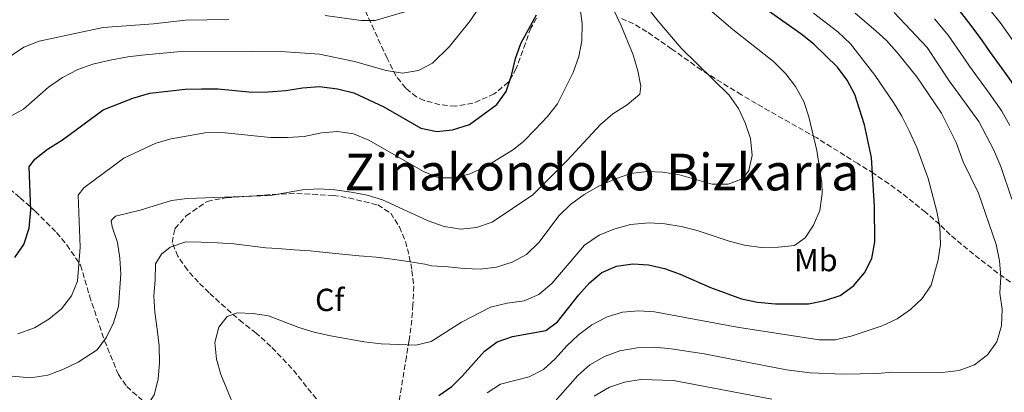
# Model space of a CAD drawing. Units: metres. Extents: x 596627 to 600052, y 4770757 to 4773120.
# Drawn here: x 597429 to 597737, y 4772590 to 4772707 of the extents above; entities that cross this region are included whole.
import ezdxf
from ezdxf.enums import TextEntityAlignment as Align

# ---------------------------------------------------------------- set-up
doc = ezdxf.new("R2010")
doc.units = ezdxf.units.M
doc.header["$MEASUREMENT"] = 0
doc.linetypes.add('DGN Style 3', pattern=[2.435891, 1.739922, -0.695969])
for name, color, linetype, lineweight in [('Curva de nivel directora', 30, 'Continuous', 30), ('Curva de nivel intermedia', 30, 'Continuous', 0), ('Etiqueta de uso rústico', 92, 'Continuous', 0), ('Etiqueta de zona arbolada', 92, 'Continuous', 0), ('Texto de Área (paraje) menor', 7, 'Continuous', 0), ('Zona arbolada', 92, 'DGN Style 3', 0)]:
    doc.layers.add(name, color=color, linetype=linetype, lineweight=lineweight)
doc.styles.add('Style-Arial', font='arial.ttf')

msp = doc.modelspace()

# ---------------------------------------------------------------- linework, layer by layer
at = {"layer": 'Curva de nivel directora', "color": 30, "linetype": 'Continuous', "lineweight": 30, "flags": 128}
for points, elevation in [([(597791.49, 4772587.27), (597788.63, 4772591.37), (597785.18, 4772595.56), (597782.47, 4772599.76), (597779.76, 4772605.5), (597769.52, 4772623.19), (597767.1, 4772627.91), (597762.53, 4772637.17), (597759.23, 4772648.04), (597755.6, 4772657.47), (597752.38, 4772664.66), (597748.81, 4772672.01), (597746.24, 4772676.84), (597743.62, 4772681.17), (597738.68, 4772688.32), (597732.69, 4772696.68), (597729.66, 4772701.07), (597726.11, 4772705.71), (597721, 4772712.28), (597717.65, 4772716.48), (597714.05, 4772720.04), (597710.46, 4772723.7), (597703.83, 4772730.62), (597699.9, 4772733.81)], 750), ([(597559.89, 4772588.73), (597563.99, 4772591.58), (597567.38, 4772594.91), (597574.19, 4772602.65), (597578.24, 4772605.58), (597583.01, 4772607.26), (597593.51, 4772609.18), (597597.15, 4772611.86), (597603.81, 4772620.37), (597607.14, 4772624.11), (597611.05, 4772627.28), (597615.61, 4772629.35), (597620.69, 4772630.1), (597625.68, 4772629.71), (597630.66, 4772628.57), (597635.57, 4772626.81), (597645.05, 4772622.64), (597654.76, 4772619.11), (597659.85, 4772618.01), (597665.48, 4772617.46), (597675.78, 4772617.55), (597680.95, 4772618.55), (597685.69, 4772620.14), (597689.88, 4772623.17), (597693.4, 4772627.26), (597695.64, 4772631.73), (597696.61, 4772636.91), (597696.49, 4772648.05), (597695.59, 4772663.43), (597693.35, 4772673.63), (597690.36, 4772683.18), (597687.9, 4772687.65), (597684.9, 4772691.74), (597677.47, 4772698.92), (597673.41, 4772702.16), (597655.04, 4772715.25)], 775), ([(597427, 4772632.05), (597429.84, 4772636.16), (597431.45, 4772641.26), (597432.04, 4772646.96), (597431.51, 4772660.45), (597433.28, 4772662.84), (597437.18, 4772665.97), (597441.9, 4772668.94), (597454.63, 4772678.29), (597463.97, 4772681.99), (597469.35, 4772683.55), (597480.43, 4772684.8), (597485.5, 4772684.88), (597490.71, 4772684.9), (597501.38, 4772683.89), (597506.38, 4772683.95), (597511.98, 4772684.35), (597517.19, 4772685.29), (597522.52, 4772685.61), (597528.1, 4772684.89), (597533.25, 4772683.68), (597542.67, 4772679.33), (597554.25, 4772672.59), (597559.28, 4772671.56), (597564.25, 4772672.08), (597569.51, 4772673.74), (597578.07, 4772680.02), (597581.01, 4772684.06), (597582.69, 4772689.06), (597583.91, 4772694.44), (597585.65, 4772699.12), (597590.58, 4772708.18)], 800)]:
    msp.add_lwpolyline(points, dxfattribs=dict(at, elevation=elevation))
at = {"layer": 'Curva de nivel intermedia', "color": 30, "linetype": 'Continuous', "lineweight": 0, "flags": 128}
for points, elevation in [([(597419.08, 4772595.49), (597431.91, 4772594.3), (597437.33, 4772595.19), (597442.02, 4772596.93), (597446.79, 4772599.22), (597452.75, 4772603.09), (597455.74, 4772607.1), (597457.94, 4772611.6), (597459.48, 4772616.69), (597460.22, 4772626.8), (597459.93, 4772631.82), (597459.15, 4772636.79), (597457.46, 4772641.61), (597457.14, 4772643.61), (597458.51, 4772645.03), (597466.29, 4772646.83), (597476.06, 4772649.86), (597481.02, 4772650.49), (597507.04, 4772651.52), (597517.18, 4772653.3), (597522.29, 4772653.59), (597527.28, 4772653.28), (597532.41, 4772652.49), (597537.44, 4772651.55), (597542.23, 4772650.13), (597556.59, 4772643.58), (597561.56, 4772641.79), (597566.77, 4772640.91), (597571.74, 4772641.42), (597576.59, 4772643.08), (597589.34, 4772651.65), (597600.11, 4772662.47), (597610.59, 4772673.69), (597614.44, 4772677.13), (597618.91, 4772679.93), (597622.88, 4772683.26), (597623.27, 4772685.8), (597622.31, 4772690.61), (597620.82, 4772695.63), (597617.02, 4772704.97), (597609.16, 4772721.46)], 790), ([(597437.6, 4772612.71), (597441.63, 4772615.91), (597444.75, 4772619.97), (597446.66, 4772624.6), (597447.46, 4772635.3), (597446.8, 4772651.54), (597448.63, 4772653.88), (597461.16, 4772663.22), (597471.14, 4772667.86), (597475.95, 4772669.23), (597486.7, 4772671.16), (597491.85, 4772671.23), (597507.19, 4772669.7), (597512.49, 4772669.64), (597517.74, 4772670), (597523.17, 4772671.14), (597528.16, 4772671.53), (597533.21, 4772670.85), (597537.97, 4772668.88), (597555.09, 4772659.04), (597559.87, 4772656.97), (597564.23, 4772656.99), (597569.43, 4772658.17), (597574.33, 4772660.33), (597583.33, 4772665.88), (597586.56, 4772668.52), (597590.03, 4772672.12), (597593.96, 4772676.26), (597597.07, 4772680.18), (597602.01, 4772690.02), (597603.83, 4772695.05), (597604.79, 4772699.96), (597604.9, 4772705.41), (597603.45, 4772715.61)], 795), ([(597470.95, 4772624.98), (597471.09, 4772630.04), (597472.92, 4772633.08), (597475.73, 4772635.23), (597480.6, 4772636.97), (597485.44, 4772636.86), (597490.53, 4772636.63), (597495.62, 4772636.31), (597500.67, 4772635.68), (597505.67, 4772635.11), (597509.44, 4772634.88), (597514.53, 4772634.43), (597519.53, 4772634.08), (597524.53, 4772633.64), (597529.58, 4772633.1), (597534.92, 4772632.59), (597540.22, 4772632.09), (597545.25, 4772631.55), (597550.34, 4772630.83), (597555.49, 4772629.93), (597557.64, 4772629.42), (597562.88, 4772629.06), (597567.88, 4772628.59), (597572.9, 4772628.33), (597577.99, 4772628.96), (597582.95, 4772630.6), (597587.45, 4772632.97), (597591.28, 4772636.73), (597597.65, 4772645.18), (597601.22, 4772648.67), (597605.53, 4772651.82), (597610.06, 4772654.41), (597615.02, 4772656.63), (597620.1, 4772658.36), (597625.19, 4772659.05), (597630.18, 4772658.79), (597635.33, 4772657.92), (597645.61, 4772655.07), (597650.64, 4772655.03), (597655.35, 4772656.82), (597657.06, 4772659.34), (597658.15, 4772664.06), (597657.58, 4772669.33), (597655.91, 4772674.23), (597653.89, 4772678.8), (597650.99, 4772682.9), (597635.91, 4772697.7), (597628.65, 4772706.13), (597622.2, 4772714.39)], 785), ([(597498.14, 4772579.49), (597491.6, 4772595.35), (597490.17, 4772600.18), (597489.73, 4772605.39), (597490.92, 4772610.24), (597493.56, 4772613.56), (597496.69, 4772614.67), (597501.59, 4772614.5), (597506.54, 4772613.78), (597516.01, 4772610.13), (597520.78, 4772608.63), (597525.99, 4772607.5), (597536.52, 4772605.59), (597541.83, 4772604.97), (597552.68, 4772604.54), (597557.54, 4772605.72), (597567, 4772611.76), (597576.12, 4772616.44), (597581.33, 4772617.69), (597586.66, 4772618.44), (597591.24, 4772620.43), (597595.3, 4772623.84), (597605.55, 4772635.9), (597610.19, 4772639.04), (597614.82, 4772640.95), (597620.03, 4772642.41), (597625.81, 4772642.89), (597630.81, 4772642.61), (597635.84, 4772641.8), (597640.9, 4772640.54), (597650.96, 4772637.14), (597655.79, 4772635.87), (597661.02, 4772635.21), (597666.41, 4772635.23), (597671.38, 4772635.82), (597674.74, 4772638.2), (597677.43, 4772642.19), (597679.34, 4772646.81), (597680.09, 4772652.07), (597679.96, 4772655.5), (597678.4, 4772665.57), (597675.91, 4772676.14), (597674.31, 4772680.98), (597671.78, 4772685.63), (597668.74, 4772689.6), (597664.83, 4772693.48), (597652.14, 4772703.53), (597636.87, 4772716.72)], 780), ([(597425.28, 4772676.17), (597429.69, 4772678.53), (597437.58, 4772685.46), (597441.98, 4772688.48), (597446.69, 4772691.01), (597451.42, 4772692.65), (597456.89, 4772693.91), (597462.44, 4772694.98), (597467.89, 4772695.61), (597477.96, 4772696.48), (597501.11, 4772696.69), (597511.8, 4772696.51), (597522.48, 4772695.84), (597533.45, 4772693.51), (597543.42, 4772690.66), (597548.57, 4772689.88), (597553.5, 4772690.68), (597557.97, 4772692.98), (597563.23, 4772698.23), (597569.76, 4772706.22), (597572.53, 4772710.38)], 805), ([(597524.28, 4772707.88), (597535.56, 4772706.32), (597539.95, 4772706.39), (597549.22, 4772709.09)], 810), ([(597596.35, 4772587), (597603.53, 4772595.08), (597607.29, 4772598.38), (597611.89, 4772601.03), (597616.63, 4772602.8), (597622.12, 4772603.72), (597627.42, 4772603.97), (597632.72, 4772603.41), (597643.14, 4772601.82), (597668.96, 4772596.78), (597676.29, 4772595.83), (597686.71, 4772595.43), (597697.29, 4772595.61), (597702.28, 4772596.09), (597717.67, 4772595.98), (597723.03, 4772596.64), (597727.83, 4772598.4), (597731.93, 4772601.48), (597734.84, 4772605.54), (597736.32, 4772610.59), (597736.48, 4772615.81), (597735.76, 4772620.86), (597736.06, 4772626.01), (597735.67, 4772631), (597734.66, 4772636.13), (597729.1, 4772652.25), (597724.33, 4772661.99), (597722.11, 4772668.14), (597717.48, 4772677.25), (597709.75, 4772688.64), (597703.57, 4772696.34), (597700.24, 4772700.07), (597696.93, 4772703.06), (597690.47, 4772708.7)], 765), ([(597703.62, 4772612.78), (597707.81, 4772615.73), (597711.44, 4772619.17), (597714.3, 4772623.39), (597716.47, 4772631.3), (597717.2, 4772636.24), (597716.96, 4772641.57), (597716.02, 4772646.48), (597713.29, 4772656.85), (597709.74, 4772666.56), (597707.36, 4772671.79), (597705.11, 4772676.35), (597702.49, 4772680.61), (597696.56, 4772689.24), (597688.98, 4772699.04), (597685.03, 4772702.78), (597677.39, 4772708.7)], 770), ([(597739.56, 4772650.36), (597736.1, 4772660.58), (597733.94, 4772665.66), (597729.25, 4772674.72), (597719.87, 4772687.48), (597713.06, 4772697.84), (597702.63, 4772708.88)], 760), ([(597747.75, 4772689.02), (597735.93, 4772705.77), (597732.63, 4772709.65)], 745), ([(597417.01, 4772689.38), (597429.82, 4772697.98), (597434.65, 4772699.84), (597454.65, 4772704.13), (597470.5, 4772705.29), (597480.51, 4772706.42), (597494.13, 4772706.62)], 810), ([(597738.94, 4772673.47), (597736.43, 4772677.94), (597732.48, 4772683.53), (597726.28, 4772692.08), (597723.39, 4772696.36), (597719.59, 4772701.78), (597715.31, 4772706.88)], 755), ([(597395.81, 4772584.44), (597431.03, 4772577.43), (597436.37, 4772576.71), (597441.37, 4772576.66), (597446.43, 4772577.16), (597459.29, 4772579.75), (597463.82, 4772581.88), (597467.91, 4772584.73), (597470.63, 4772588.94), (597471.93, 4772593.88), (597472.34, 4772599.03), (597472.21, 4772604.33), (597471.58, 4772609.6), (597470.92, 4772614.9), (597470.6, 4772619.93), (597470.95, 4772624.98)], 785), ([(597575.06, 4772589.59), (597579.28, 4772592.28), (597588.28, 4772594.59), (597592.73, 4772596.88), (597596.44, 4772600.28), (597600.02, 4772604.31), (597603.69, 4772607.82), (597607.91, 4772610.89), (597612.65, 4772613.45), (597617.52, 4772614.85), (597622.5, 4772615.29), (597627.57, 4772615.05), (597653.45, 4772610.14), (597679.18, 4772606.24), (597684.18, 4772606.27), (597689.14, 4772607.39), (597698.94, 4772610.62), (597703.62, 4772612.78)], 770), ([(597427.9, 4772608.07), (597433.13, 4772609.94), (597437.6, 4772612.71)], 795), ([(597608.62, 4772588.6), (597613.38, 4772591.41), (597618.13, 4772592.97), (597623.29, 4772593.73), (597633.53, 4772593.47), (597664.27, 4772587.64)], 760)]:
    msp.add_lwpolyline(points, dxfattribs=dict(at, elevation=elevation))
at = {"layer": 'Zona arbolada', "color": 92, "linetype": 'DGN Style 3', "lineweight": 0}
for points in [[(597590.57, 4772707.12, 808.82), (597588.74, 4772703.99, 810.42), (597587.1, 4772699.2, 811.34), (597584.18, 4772691.29, 810.65), (597581.69, 4772686.99, 810.88), (597577.3, 4772683.33, 810.8), (597570.61, 4772680.4, 810.65), (597565.1, 4772679.46, 810.65), (597560.2, 4772679.95, 810.64), (597555.37, 4772681.28, 811.2), (597552.95, 4772682.37, 812.03), (597549.52, 4772685.18, 814.36), (597546.5, 4772688.94, 816.87), (597543.69, 4772694.51, 819.36), (597536.13, 4772711, 825.59)], [(597590.57, 4772707.12, 808.82), (597588.74, 4772703.99, 810.42), (597587.1, 4772699.2, 811.34), (597584.18, 4772691.29, 810.65), (597581.69, 4772686.99, 810.88), (597577.3, 4772683.33, 810.8), (597570.61, 4772680.4, 810.65), (597565.1, 4772679.46, 810.65), (597560.2, 4772679.95, 810.64), (597555.37, 4772681.28, 811.2), (597552.95, 4772682.37, 812.03), (597549.52, 4772685.18, 814.36), (597546.5, 4772688.94, 816.87), (597543.69, 4772694.51, 819.36), (597536.13, 4772711, 825.59)], [(597739.13, 4772624.29, 767.81), (597735.2, 4772627.15, 768.98), (597727.59, 4772633.05, 772.08), (597720.24, 4772639.11, 775.49), (597716.99, 4772642.4, 777.39), (597712.52, 4772646.23, 779.31), (597704.98, 4772652.26, 781.97), (597701.04, 4772655.15, 783.04), (597696.27, 4772658.35, 783.99), (597691.3, 4772661.46, 784.45), (597678.4, 4772669.51, 786.75), (597659.43, 4772680.3, 789.51), (597654.82, 4772683.04, 790.66), (597642.19, 4772690.84, 792.94), (597632.97, 4772697.4, 795.16), (597625.16, 4772702.81, 797.55), (597620.98, 4772705.3, 798.9), (597616.51, 4772707.31, 800.3)], [(597739.13, 4772624.29, 767.81), (597735.2, 4772627.15, 768.98), (597727.59, 4772633.05, 772.08), (597720.24, 4772639.11, 775.49), (597716.99, 4772642.4, 777.39), (597712.52, 4772646.23, 779.31), (597704.98, 4772652.26, 781.97), (597701.04, 4772655.15, 783.04), (597696.27, 4772658.35, 783.99), (597691.3, 4772661.46, 784.45), (597678.4, 4772669.51, 786.75), (597659.43, 4772680.3, 789.51), (597654.82, 4772683.04, 790.66), (597642.19, 4772690.84, 792.94), (597632.97, 4772697.4, 795.16), (597625.16, 4772702.81, 797.55), (597620.98, 4772705.3, 798.9), (597616.51, 4772707.31, 800.3)], [(597425.35, 4772653.6, 804.82), (597428.64, 4772650.75, 802.3), (597431.93, 4772647.84, 800.56), (597433.38, 4772646.54, 800.13), (597440.06, 4772639.86, 798.78), (597443.3, 4772635.98, 798.11), (597447.59, 4772629.66, 797.15), (597450.4, 4772619.99, 795.73), (597455.12, 4772605.93, 792.92), (597459.46, 4772595.31, 790.25), (597462.09, 4772591.56, 788.18), (597470.51, 4772584.05, 785.92)], [(597425.35, 4772653.6, 804.82), (597428.64, 4772650.75, 802.3), (597431.93, 4772647.84, 800.56), (597433.38, 4772646.54, 800.13), (597440.06, 4772639.86, 798.78), (597443.3, 4772635.98, 798.11), (597447.59, 4772629.66, 797.15), (597450.4, 4772619.99, 795.73), (597455.12, 4772605.93, 792.92), (597459.46, 4772595.31, 790.25), (597462.09, 4772591.56, 788.18), (597470.51, 4772584.05, 785.92), (597481.76, 4772574.43, 783.53), (597497.67, 4772561.17, 780.62), (597505, 4772555.73, 779.45), (597509.6, 4772555.56, 778.99), (597514.34, 4772556.86, 778.65), (597518.93, 4772558.82, 778.42), (597521.72, 4772560.56, 778.3)], [(597523.04, 4772585.84, 781.98), (597513.84, 4772597.26, 785.61), (597507.27, 4772604.14, 788.23), (597502.64, 4772608.32, 789.79), (597498.4, 4772611.61, 790.94), (597494.79, 4772614.68, 792.38), (597487.87, 4772620.99, 796.01), (597484.57, 4772624.26, 797.38), (597481.1, 4772628.14, 798.31), (597478.09, 4772632.45, 798.92), (597476.3, 4772636.71, 799.21), (597477.17, 4772641.06, 799.31), (597480.67, 4772645.08, 799.38), (597487.25, 4772649.64, 799.44), (597493.13, 4772650.76, 799.44), (597508.05, 4772651.83, 798.05), (597515.38, 4772652.12, 797.61), (597526.78, 4772651.5, 797.61), (597531.7, 4772650.71, 797.61), (597540.77, 4772648.52, 797.61), (597544.82, 4772645.96, 797.61), (597547.58, 4772641.6, 797.09), (597549.44, 4772637.1, 795.83), (597550.66, 4772632.48, 794.3), (597551.49, 4772627.96, 793.01), (597552.07, 4772623.11, 791.87), (597551.8, 4772617.24, 790.46), (597551.43, 4772612.43, 789.12), (597550.64, 4772606.07, 786.8), (597549.74, 4772600.92, 783.81), (597547.39, 4772586.39, 776.46)], [(597523.04, 4772585.84, 781.98), (597513.84, 4772597.26, 785.61), (597507.27, 4772604.14, 788.23), (597502.64, 4772608.32, 789.79), (597498.4, 4772611.61, 790.94), (597494.79, 4772614.68, 792.38), (597487.87, 4772620.99, 796.01), (597484.57, 4772624.26, 797.38), (597481.1, 4772628.14, 798.31), (597478.09, 4772632.45, 798.92), (597476.3, 4772636.71, 799.21), (597477.17, 4772641.06, 799.31), (597480.67, 4772645.08, 799.38), (597487.25, 4772649.64, 799.44), (597493.13, 4772650.76, 799.44), (597508.05, 4772651.83, 798.05), (597515.38, 4772652.12, 797.61), (597526.78, 4772651.5, 797.61), (597531.7, 4772650.71, 797.61), (597540.77, 4772648.52, 797.61), (597544.82, 4772645.96, 797.61), (597547.58, 4772641.6, 797.09), (597549.44, 4772637.1, 795.83), (597550.66, 4772632.48, 794.3), (597551.49, 4772627.96, 793.01), (597552.07, 4772623.11, 791.87), (597551.8, 4772617.24, 790.46), (597551.43, 4772612.43, 789.12), (597550.64, 4772606.07, 786.8), (597549.74, 4772600.92, 783.81), (597547.39, 4772586.39, 776.46)]]:
    msp.add_polyline3d(points, dxfattribs=at)

# ---------------------------------------------------------------- texts
at = {"layer": 'Etiqueta de uso rústico', "color": 92, "linetype": 'Continuous', "lineweight": 0, "style": 'Style-Arial'}
msp.add_text('Mb', height=7, dxfattribs=at).set_placement((597678.11, 4772631.23, 778.27), align=Align.MIDDLE_CENTER)
at = {"layer": 'Etiqueta de zona arbolada', "color": 92, "linetype": 'Continuous', "lineweight": 0, "style": 'Style-Arial'}
msp.add_text('Cf', height=7, dxfattribs=at).set_placement((597525.7, 4772618.74, 782.05), align=Align.MIDDLE_CENTER)
at = {"layer": 'Texto de Área (paraje) menor', "color": 7, "linetype": 'Continuous', "lineweight": 0, "style": 'Style-Arial'}
msp.add_text('Ziñakondoko Bizkarra', height=11.5, dxfattribs=at).set_placement((597611.02, 4772658.82, 794.68), align=Align.MIDDLE_CENTER)

doc.saveas('drawing.dxf')
